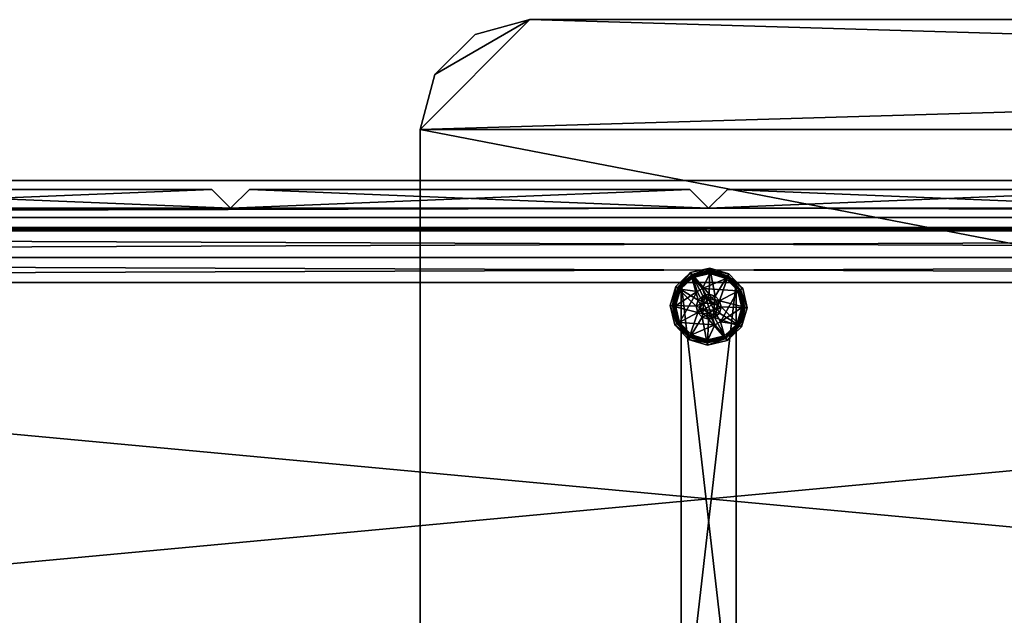
# Model space of a CAD drawing. Units: inches. Extents: x -76 to 413, y -17 to 354.
# Drawn here: x 238 to 250, y 209 to 216 of the extents above; entities that cross this region are included whole.
import ezdxf

# ---------------------------------------------------------------- set-up
doc = ezdxf.new("R2010")
doc.units = ezdxf.units.IN
doc.header["$MEASUREMENT"] = 0
for name, color, linetype in [('AFUFR-3-BKLM', 15, 'Continuous'), ('AFUFR-3-DVLM', 15, 'Continuous'), ('AFUFR-3-EDLM', 15, 'Continuous'), ('AFUFR-3-GDPT', 4, 'Continuous'), ('AFUFR-3-SHLM', 15, 'Continuous'), ('AFUFR-3-TPLM', 15, 'Continuous'), ('AFUFR-P-T', 7, 'Continuous'), ('AFUPN-3-TLFL', 5, 'Continuous'), ('AFUPN-P-T', 7, 'Continuous')]:
    doc.layers.add(name, color=color, linetype=linetype)
doc.layers.add('MOBILIER', color=1, linetype='Continuous', lineweight=13)
doc.styles.add('Artopex', font='arial.ttf', dxfattribs={"height": 4})

# ---------------------------------------------------------------- blocks, each defined once
blk = doc.blocks.new('3_RZ4-MELRLF088641-L_____XD_____C2J')
at = {"layer": 'AFUFR-P-T', "lineweight": -2, "style": 'Artopex', "flags": 1}
for tag, height in [('CAPTG', 2.5), ('CAPPN', 0.001), ('CAPMG', 0.001), ('CAPMC', 0.001), ('CAPQT', 0.001), ('CAPDH', 0.001), ('CAPGC', 0.001)]:
    blk.add_attdef(tag, (0, 0), '', height=height, dxfattribs=at)
at = {"layer": 'AFUFR-3-BKLM', "lineweight": -2}
mesh = blk.add_polyface(dxfattribs=at)
corners = [(-0.965, -0.472, 0.953), (-0.965, -85.512, 0.953), (-0.965, -85.512, 41.004), (-0.965, -0.472, 41.004), (-0.63, -85.512, 0.953), (-0.63, -85.512, 41.004), (-0.591, -85.472, 0.953), (-0.591, -85.472, 41.004), (-0.591, -0.512, 0.953), (-0.591, -0.512, 41.004), (-0.63, -0.472, 0.953), (-0.63, -0.472, 41.004)]
mesh.append_faces([[corners[k] for k in face] for face in [(3, 5, 11, 11), (1, 10, 4, 4)]], dxfattribs={"vtx0": -1, "vtx1": -1, "vtx2": -1})
mesh.append_faces([[corners[k] for k in face] for face in [(0, 2, 3, 3), (1, 5, 2, 2), (4, 7, 5, 5), (6, 9, 7, 7), (8, 11, 9, 9), (10, 3, 11, 11), (11, 7, 9, 9), (4, 8, 6, 6)]], dxfattribs={"vtx0": -1, "vtx2": -1})
mesh.append_faces([[corners[k] for k in face] for face in [(11, 5, 7, 7), (4, 10, 8, 8)]], dxfattribs={"vtx0": -1, "vtx2": -1, "vtx3": -1})
mesh.append_faces([[corners[k] for k in face] for face in [(0, 1, 2, 2), (1, 4, 5, 5), (4, 6, 7, 7), (6, 8, 9, 9), (8, 10, 11, 11), (10, 0, 3, 3), (3, 2, 5, 5), (1, 0, 10, 10)]], dxfattribs={"vtx2": -1, "vtx3": -1})
mesh = blk.add_polyface(dxfattribs=at)
corners = [(-1.28, -0.709, 1.189), (-1.28, -85.276, 1.189), (-1.28, -85.276, 40.768), (-1.28, -0.709, 40.768), (-0.965, -85.276, 1.189), (-0.965, -85.276, 40.768), (-0.965, -0.709, 1.189), (-0.965, -0.709, 40.768)]
mesh.append_faces([[corners[k] for k in face] for face in [(0, 2, 3, 3), (1, 5, 2, 2), (4, 7, 5, 5), (6, 3, 7, 7), (5, 3, 2, 2), (1, 6, 4, 4)]], dxfattribs={"vtx0": -1, "vtx2": -1})
mesh.append_faces([[corners[k] for k in face] for face in [(0, 1, 2, 2), (1, 4, 5, 5), (4, 6, 7, 7), (6, 0, 3, 3), (5, 7, 3, 3), (1, 0, 6, 6)]], dxfattribs={"vtx2": -1, "vtx3": -1})
at = {"layer": 'AFUFR-3-DVLM', "lineweight": -2}
mesh = blk.add_polyface(dxfattribs=at)
corners = [(-1.28, -42.648, 30.925), (-7.283, -42.648, 30.925), (-7.283, -42.648, 40.768), (-1.28, -42.648, 40.768), (-7.283, -43.337, 30.925), (-7.283, -43.337, 40.768), (-1.28, -43.337, 30.925), (-1.28, -43.337, 40.768)]
mesh.append_faces([[corners[k] for k in face] for face in [(0, 2, 3, 3), (1, 5, 2, 2), (4, 7, 5, 5), (6, 3, 7, 7), (7, 2, 5, 5), (0, 4, 1, 1)]], dxfattribs={"vtx0": -1, "vtx2": -1})
mesh.append_faces([[corners[k] for k in face] for face in [(0, 1, 2, 2), (1, 4, 5, 5), (4, 6, 7, 7), (6, 0, 3, 3), (7, 3, 2, 2), (0, 6, 4, 4)]], dxfattribs={"vtx2": -1, "vtx3": -1})
at = {"layer": 'AFUFR-3-EDLM', "lineweight": -2}
mesh = blk.add_polyface(dxfattribs=at)
corners = [(0, 0, 40.768), (-7.992, 0, 40.768), (-7.992, 0, 41.457), (0, 0, 41.457), (-7.992, -85.984, 40.768), (-7.992, -85.984, 41.457), (0, -85.984, 40.768), (0, -85.984, 41.457)]
mesh.append_faces([[corners[k] for k in face] for face in [(0, 2, 3, 3), (1, 5, 2, 2), (4, 7, 5, 5), (6, 3, 7, 7)]], dxfattribs={"vtx0": -1, "vtx2": -1})
mesh.append_faces([[corners[k] for k in face] for face in [(0, 1, 2, 2), (1, 4, 5, 5), (4, 6, 7, 7), (6, 0, 3, 3)]], dxfattribs={"vtx2": -1, "vtx3": -1})
at = {"layer": 'AFUFR-3-GDPT', "lineweight": -2}
mesh = blk.add_polyface(dxfattribs=at)
corners = [(-1.511, -42.905, 2.125), (-1.483, -42.939, 2.125), (-1.446, -42.92, 2.083), (-1.502, -42.861, 2.083), (-1.551, -42.884, 2.125), (-1.579, -42.837, 2.083), (-1.595, -42.88, 2.125), (-1.658, -42.856, 2.083), (-1.638, -42.893, 2.125), (-1.673, -42.921, 2.125), (-1.717, -42.912, 2.083), (-1.694, -42.961, 2.125), (-1.74, -42.989, 2.083), (-1.698, -43.005, 2.125), (-1.721, -43.068, 2.083), (-1.685, -43.048, 2.125), (-1.446, -42.92, 0.375), (-1.502, -42.861, 0.375), (-1.579, -42.837, 0.375), (-1.658, -42.856, 0.375), (-1.717, -42.912, 0.375), (-1.74, -42.989, 0.375), (-1.721, -43.068, 0.375), (-1.666, -43.127, 0.375), (-1.666, -43.127, 2.083), (-1.588, -43.15, 0.375), (-1.588, -43.15, 2.083), (-1.51, -43.131, 0.375), (-1.51, -43.131, 2.083), (-1.451, -43.076, 0.375), (-1.451, -43.076, 2.083), (-1.428, -42.998, 0.375), (-1.428, -42.998, 2.083), (-1.542, -42.926, 2.125), (-1.504, -42.996, 2.125), (-1.47, -42.982, 2.125), (-1.474, -43.027, 2.125), (-1.622, -42.924, 2.125), (-1.663, -42.991, 2.125), (-1.626, -43.061, 2.125), (-1.572, -43.108, 2.125), (-1.546, -43.064, 2.125), (-1.617, -43.103, 2.125), (-1.656, -43.083, 2.125), (-1.495, -43.066, 2.125), (-1.529, -43.095, 2.125), (-1.184, -42.778, 0.036), (-1.189, -42.781, 0.018), (-1.348, -42.612, 0.018), (-1.345, -42.607, 0.036), (-1.571, -42.545, 0.018), (-1.571, -42.539, 0.036), (-1.797, -42.599, 0.018), (-1.8, -42.593, 0.036), (-1.965, -42.758, 0.018), (-1.971, -42.755, 0.036), (-2.032, -42.981, 0.018), (-2.038, -42.98, 0.036), (-1.978, -43.206, 0.018), (-1.984, -43.209, 0.036), (-1.966, -43.2, 0.005), (-2.018, -42.981, 0.005), (-1.953, -42.766, 0.005), (-1.79, -42.612, 0.005), (-1.571, -42.56, 0.005), (-1.356, -42.624, 0.005), (-1.202, -42.788, 0.005), (-1.366, -42.64), (-1.218, -42.796), (-1.95, -43.191), (-1.999, -42.982), (-1.937, -42.776), (-1.781, -42.628), (-1.572, -42.578), (-1.157, -42.764, 0.375), (-1.1, -43.008, 0.375), (-1.129, -43.007, 0.036), (-1.172, -43.248, 0.375), (-1.197, -43.232, 0.036), (-1.354, -43.42, 0.375), (-1.368, -43.394, 0.036), (-1.598, -43.478, 0.375), (-1.597, -43.448, 0.036), (-1.838, -43.406, 0.375), (-1.823, -43.381, 0.036), (-2.01, -43.224, 0.375), (-2.068, -42.98, 0.375), (-1.996, -42.739, 0.375), (-1.814, -42.567, 0.375), (-1.57, -42.509, 0.375), (-1.33, -42.581, 0.375), (-1.387, -43.359), (-1.773, -43.14), (-1.357, -42.916), (-1.23, -43.212), (-1.168, -43.006), (-1.81, -43.071), (-1.802, -43.347), (-1.596, -43.409), (-1.395, -42.847), (-1.812, -43.363, 0.005), (-1.596, -43.428, 0.005), (-1.378, -43.376, 0.005), (-1.214, -43.222, 0.005), (-1.15, -43.006, 0.005), (-1.136, -43.007, 0.018), (-1.819, -43.375, 0.018), (-1.597, -43.442, 0.018), (-1.371, -43.388, 0.018), (-1.202, -43.229, 0.018), (-1.773, -43.14, 0.079), (-1.357, -42.916, 0.079), (-1.81, -43.071, 0.079), (-1.395, -42.847, 0.079), (-1.542, -42.926, 1.977), (-1.504, -42.996, 1.977), (-1.622, -42.924, 1.977), (-1.663, -42.991, 1.977), (-1.626, -43.061, 1.977), (-1.546, -43.064, 1.977)]
mesh.append_faces([[corners[k] for k in face] for face in [(1, 34, 35, 35), (35, 34, 36, 36), (6, 33, 4, 4), (4, 33, 0, 0), (9, 37, 8, 8), (8, 37, 6, 6), (15, 38, 13, 13), (13, 38, 11, 11), (40, 39, 42, 42), (42, 39, 43, 43), (44, 41, 45, 45), (45, 41, 40, 40), (21, 85, 22, 22), (22, 83, 23, 23), (23, 83, 25, 25), (86, 20, 87, 87), (87, 19, 88, 88), (88, 19, 89, 89), (89, 18, 90, 90), (90, 17, 74, 74), (74, 31, 75, 75), (75, 29, 77, 77), (77, 27, 79, 79), (79, 27, 81, 81), (81, 25, 83, 83), (91, 93, 94, 94), (94, 93, 95, 95), (69, 92, 97, 97), (97, 92, 98, 98), (72, 96, 71, 71), (71, 96, 70, 70), (68, 99, 67, 67), (67, 99, 73, 73), (119, 116, 118, 118)]], dxfattribs={"vtx0": -1, "vtx1": -1, "vtx2": -1})
mesh.append_faces([[corners[k] for k in face] for face in [(2, 17, 3, 3), (3, 18, 5, 5), (5, 19, 7, 7), (7, 20, 10, 10), (10, 21, 12, 12), (12, 22, 14, 14), (14, 23, 24, 24), (24, 25, 26, 26), (26, 27, 28, 28), (28, 29, 30, 30), (30, 31, 32, 32), (32, 16, 2, 2), (46, 48, 49, 49), (49, 50, 51, 51), (51, 52, 53, 53), (53, 54, 55, 55), (55, 56, 57, 57), (57, 58, 59, 59), (60, 56, 61, 61), (61, 54, 62, 62), (62, 52, 63, 63), (63, 50, 64, 64), (64, 48, 65, 65), (65, 47, 66, 66), (67, 66, 68, 68), (69, 61, 70, 70), (70, 62, 71, 71), (71, 63, 72, 72), (72, 64, 73, 73), (73, 65, 67, 67), (46, 75, 76, 76), (76, 77, 78, 78), (78, 79, 80, 80), (80, 81, 82, 82), (82, 83, 84, 84), (84, 85, 59, 59), (59, 86, 57, 57), (57, 87, 55, 55), (55, 88, 53, 53), (53, 89, 51, 51), (51, 90, 49, 49), (49, 74, 46, 46), (60, 97, 100, 100), (100, 98, 101, 101), (101, 91, 102, 102), (102, 94, 103, 103), (103, 95, 104, 104), (104, 68, 66, 66), (105, 66, 47, 47), (76, 47, 46, 46), (58, 100, 106, 106), (106, 101, 107, 107), (107, 102, 108, 108), (108, 103, 109, 109), (109, 104, 105, 105), (59, 106, 84, 84), (84, 107, 82, 82), (82, 108, 80, 80), (80, 109, 78, 78), (78, 105, 76, 76), (93, 110, 111, 111), (92, 112, 110, 110), (96, 113, 112, 112), (99, 111, 113, 113), (111, 112, 113, 113), (34, 114, 115, 115), (33, 116, 114, 114), (37, 117, 116, 116), (38, 118, 117, 117), (39, 119, 118, 118), (41, 115, 119, 119), (118, 116, 117, 117)]], dxfattribs={"vtx0": -1, "vtx2": -1})
mesh.append_faces([[corners[k] for k in face] for face in [(1, 33, 34, 34), (6, 37, 33, 33), (9, 38, 37, 37), (15, 39, 38, 38), (40, 41, 39, 39), (44, 34, 41, 41), (21, 86, 85, 85), (22, 85, 83, 83), (86, 21, 20, 20), (87, 20, 19, 19), (89, 19, 18, 18), (90, 18, 17, 17), (74, 17, 16, 16), (74, 16, 31, 31), (75, 31, 29, 29), (77, 29, 27, 27), (81, 27, 25, 25), (91, 92, 93, 93), (69, 96, 92, 92), (72, 99, 96, 96), (68, 93, 99, 99), (119, 114, 116, 116)]], dxfattribs={"vtx0": -1, "vtx2": -1, "vtx3": -1})
mesh.append_faces([[corners[k] for k in face] for face in [(65, 66, 67, 67), (104, 66, 105, 105), (105, 47, 76, 76)]], dxfattribs={"vtx1": -1, "vtx2": -1})
mesh.append_faces([[corners[k] for k in face] for face in [(44, 36, 34, 34), (15, 43, 39, 39), (9, 11, 38, 38), (1, 0, 33, 33), (72, 73, 99, 99), (69, 70, 96, 96), (91, 98, 92, 92), (68, 95, 93, 93)]], dxfattribs={"vtx1": -1, "vtx2": -1, "vtx3": -1})
mesh.append_faces([[corners[k] for k in face] for face in [(0, 1, 2, 2), (0, 2, 3, 3), (0, 3, 4, 4), (4, 3, 5, 5), (4, 5, 6, 6), (6, 5, 7, 7), (6, 7, 8, 8), (8, 7, 9, 9), (9, 7, 10, 10), (9, 10, 11, 11), (11, 10, 12, 12), (11, 12, 13, 13), (13, 12, 14, 14), (13, 14, 15, 15), (43, 15, 14, 14), (43, 14, 24, 24), (43, 24, 42, 42), (42, 24, 26, 26), (42, 26, 40, 40), (40, 26, 28, 28), (40, 28, 45, 45), (45, 28, 44, 44), (44, 28, 30, 30), (44, 30, 36, 36), (36, 30, 32, 32), (36, 32, 35, 35), (35, 32, 2, 2), (35, 2, 1, 1)]], dxfattribs={"vtx2": -1})
mesh.append_faces([[corners[k] for k in face] for face in [(2, 16, 17, 17), (3, 17, 18, 18), (5, 18, 19, 19), (7, 19, 20, 20), (10, 20, 21, 21), (12, 21, 22, 22), (14, 22, 23, 23), (24, 23, 25, 25), (26, 25, 27, 27), (28, 27, 29, 29), (30, 29, 31, 31), (32, 31, 16, 16), (46, 47, 48, 48), (49, 48, 50, 50), (51, 50, 52, 52), (53, 52, 54, 54), (55, 54, 56, 56), (57, 56, 58, 58), (60, 58, 56, 56), (61, 56, 54, 54), (62, 54, 52, 52), (63, 52, 50, 50), (64, 50, 48, 48), (65, 48, 47, 47), (69, 60, 61, 61), (70, 61, 62, 62), (71, 62, 63, 63), (72, 63, 64, 64), (73, 64, 65, 65), (46, 74, 75, 75), (76, 75, 77, 77), (78, 77, 79, 79), (80, 79, 81, 81), (82, 81, 83, 83), (84, 83, 85, 85), (59, 85, 86, 86), (57, 86, 87, 87), (55, 87, 88, 88), (53, 88, 89, 89), (51, 89, 90, 90), (49, 90, 74, 74), (60, 69, 97, 97), (100, 97, 98, 98), (101, 98, 91, 91), (102, 91, 94, 94), (103, 94, 95, 95), (104, 95, 68, 68), (58, 60, 100, 100), (106, 100, 101, 101), (107, 101, 102, 102), (108, 102, 103, 103), (109, 103, 104, 104), (59, 58, 106, 106), (84, 106, 107, 107), (82, 107, 108, 108), (80, 108, 109, 109), (78, 109, 105, 105), (93, 92, 110, 110), (92, 96, 112, 112), (96, 99, 113, 113), (99, 93, 111, 111), (111, 110, 112, 112), (34, 33, 114, 114), (33, 37, 116, 116), (37, 38, 117, 117), (38, 39, 118, 118), (39, 41, 119, 119), (41, 34, 115, 115), (119, 115, 114, 114)]], dxfattribs={"vtx2": -1, "vtx3": -1})
at = {"layer": 'AFUFR-3-SHLM', "lineweight": -2}
mesh = blk.add_polyface(dxfattribs=at)
corners = [(0, -85.984, 0.5), (0, 0, 0.5), (0, 0, 1.189), (0, -85.984, 1.189), (-7.992, 0, 0.5), (-7.992, 0, 1.189), (-7.992, -85.984, 0.5), (-7.992, -85.984, 1.189)]
mesh.append_faces([[corners[k] for k in face] for face in [(0, 2, 3, 3), (1, 5, 2, 2), (4, 7, 5, 5), (6, 3, 7, 7), (5, 3, 2, 2), (1, 6, 4, 4)]], dxfattribs={"vtx0": -1, "vtx2": -1})
mesh.append_faces([[corners[k] for k in face] for face in [(0, 1, 2, 2), (1, 4, 5, 5), (4, 6, 7, 7), (6, 0, 3, 3), (5, 7, 3, 3), (1, 0, 6, 6)]], dxfattribs={"vtx2": -1, "vtx3": -1})
at = {"layer": 'AFUFR-3-TPLM', "lineweight": -2}
mesh = blk.add_polyface(dxfattribs=at)
corners = [(0, -85.984, 41.457), (0, 0, 41.457), (-7.992, 0, 41.457), (-7.992, -85.984, 41.457)]
mesh.append_faces([[corners[k] for k in face] for face in [(0, 2, 3, 3)]], dxfattribs={"vtx0": -1, "vtx2": -1})
mesh.append_faces([[corners[k] for k in face] for face in [(0, 1, 2, 2)]], dxfattribs={"vtx2": -1, "vtx3": -1})
mesh = blk.add_polyface(dxfattribs=at)
corners = [(0, 0, 40.768), (0, -85.984, 40.768), (-7.992, -85.984, 40.768), (-7.992, 0, 40.768)]
mesh.append_faces([[corners[k] for k in face] for face in [(0, 2, 3, 3)]], dxfattribs={"vtx0": -1, "vtx2": -1})
mesh.append_faces([[corners[k] for k in face] for face in [(0, 1, 2, 2)]], dxfattribs={"vtx2": -1, "vtx3": -1})
blk = doc.blocks.new('3_RZ4-TA1248-L_____XD_____C2J')
at = {"layer": 'AFUFR-P-T', "lineweight": -2, "style": 'Artopex', "flags": 1}
for tag, height in [('CAPTG', 2.5), ('CAPPN', 0.001), ('CAPMG', 0.001), ('CAPMC', 0.001), ('CAPQT', 0.001), ('CAPDH', 0.001), ('CAPGC', 0.001)]:
    blk.add_attdef(tag, (0, 0), '', height=height, dxfattribs=at)
at = {"layer": 'AFUFR-3-EDLM', "lineweight": -2}
mesh = blk.add_polyface(dxfattribs=at)
corners = [(-22.614, 6.016, 42.146), (-22.614, 6.016, 41.457), (-23.303, 5.831, 42.146), (-23.303, 5.831, 41.457), (-23.807, 5.327, 42.146), (-23.807, 5.327, 41.457), (-23.992, -4.614, 42.146), (-23.992, -4.614, 41.457), (-23.807, -5.303, 42.146), (-23.807, -5.303, 41.457), (-23.303, -5.808, 42.146), (-23.303, -5.808, 41.457), (22.622, -5.992, 42.146), (22.622, -5.992, 41.457), (23.311, -5.808, 42.146), (23.311, -5.808, 41.457), (23.815, -5.303, 42.146), (23.815, -5.303, 41.457), (24, -4.614, 41.457), (24, 4.638, 41.457), (24, -4.614, 42.146), (24, 4.638, 42.146), (-22.614, -5.992, 41.457), (-22.614, -5.992, 42.146), (-23.992, 4.638, 41.457), (-23.992, 4.638, 42.146), (22.622, 6.016, 41.457), (22.622, 6.016, 42.146), (23.815, 5.327, 42.146), (23.815, 5.327, 41.457), (23.311, 5.831, 42.146), (23.311, 5.831, 41.457)]
mesh.append_faces([[corners[k] for k in face] for face in [(2, 1, 3, 3), (4, 3, 5, 5), (8, 7, 9, 9), (10, 9, 11, 11), (14, 13, 15, 15), (16, 15, 17, 17), (20, 19, 21, 21), (20, 17, 18, 18), (23, 13, 12, 12), (23, 11, 22, 22), (25, 7, 6, 6), (25, 5, 24, 24), (27, 1, 0, 0), (28, 19, 29, 29), (30, 29, 31, 31), (27, 31, 26, 26)]], dxfattribs={"vtx0": -1, "vtx2": -1})
mesh.append_faces([[corners[k] for k in face] for face in [(0, 1, 2, 2), (2, 3, 4, 4), (6, 7, 8, 8), (8, 9, 10, 10), (12, 13, 14, 14), (14, 15, 16, 16), (18, 19, 20, 20), (16, 17, 20, 20), (22, 13, 23, 23), (10, 11, 23, 23), (24, 7, 25, 25), (4, 5, 25, 25), (26, 1, 27, 27), (21, 19, 28, 28), (28, 29, 30, 30), (30, 31, 27, 27)]], dxfattribs={"vtx1": -1, "vtx2": -1})
at = {"layer": 'AFUFR-3-TPLM', "lineweight": -2}
mesh = blk.add_polyface(dxfattribs=at)
corners = [(23.815, 5.327, 42.146), (22.622, 6.016, 42.146), (24, 4.638, 42.146), (-22.614, 6.016, 42.146), (-23.992, 4.638, 42.146), (-23.807, 5.327, 42.146), (-23.303, 5.831, 42.146), (23.311, 5.831, 42.146), (24, -4.614, 42.146), (-23.992, -4.614, 42.146), (22.622, -5.992, 42.146), (-22.614, -5.992, 42.146), (-23.807, -5.303, 42.146), (-23.303, -5.808, 42.146), (23.311, -5.808, 42.146), (23.815, -5.303, 42.146)]
mesh.append_faces([[corners[k] for k in face] for face in [(0, 1, 2, 2), (4, 3, 5, 5), (2, 4, 8, 8), (10, 9, 11, 11)]], dxfattribs={"vtx0": -1, "vtx1": -1, "vtx2": -1})
mesh.append_faces([[corners[k] for k in face] for face in [(2, 3, 4, 4), (8, 9, 10, 10)]], dxfattribs={"vtx0": -1, "vtx1": -1, "vtx2": -1, "vtx3": -1})
mesh.append_faces([[corners[k] for k in face] for face in [(5, 3, 6, 6), (11, 12, 13, 13)]], dxfattribs={"vtx0": -1, "vtx2": -1})
mesh.append_faces([[corners[k] for k in face] for face in [(2, 1, 3, 3), (8, 4, 9, 9), (11, 9, 12, 12), (10, 15, 8, 8)]], dxfattribs={"vtx0": -1, "vtx2": -1, "vtx3": -1})
mesh.append_faces([[corners[k] for k in face] for face in [(14, 15, 10, 10)]], dxfattribs={"vtx1": -1, "vtx2": -1})
mesh.append_faces([[corners[k] for k in face] for face in [(0, 7, 1, 1)]], dxfattribs={"vtx2": -1, "vtx3": -1})
mesh = blk.add_polyface(dxfattribs=at)
corners = [(23.311, 5.831, 41.457), (23.815, 5.327, 41.457), (22.622, 6.016, 41.457), (24, 4.638, 41.457), (-23.992, 4.638, 41.457), (-23.992, -4.614, 41.457), (24, -4.614, 41.457), (-22.614, -5.992, 41.457), (22.622, -5.992, 41.457), (23.815, -5.303, 41.457), (23.311, -5.808, 41.457), (-23.303, -5.808, 41.457), (-23.807, -5.303, 41.457), (-22.614, 6.016, 41.457), (-23.807, 5.327, 41.457), (-23.303, 5.831, 41.457)]
mesh.append_faces([[corners[k] for k in face] for face in [(4, 3, 5, 5), (7, 6, 8, 8), (2, 4, 13, 13)]], dxfattribs={"vtx0": -1, "vtx1": -1, "vtx2": -1})
mesh.append_faces([[corners[k] for k in face] for face in [(2, 3, 4, 4), (5, 6, 7, 7)]], dxfattribs={"vtx0": -1, "vtx1": -1, "vtx2": -1, "vtx3": -1})
mesh.append_faces([[corners[k] for k in face] for face in [(8, 9, 10, 10), (13, 14, 15, 15)]], dxfattribs={"vtx0": -1, "vtx2": -1})
mesh.append_faces([[corners[k] for k in face] for face in [(2, 1, 3, 3), (5, 3, 6, 6), (8, 6, 9, 9), (7, 12, 5, 5), (13, 4, 14, 14)]], dxfattribs={"vtx0": -1, "vtx2": -1, "vtx3": -1})
mesh.append_faces([[corners[k] for k in face] for face in [(0, 1, 2, 2), (11, 12, 7, 7)]], dxfattribs={"vtx1": -1, "vtx2": -1})
blk = doc.blocks.new('3_RZ4-TCVLF8641-TX2_____XD_____C2J')
at = {"layer": 'AFUPN-P-T', "lineweight": -2, "style": 'Artopex', "flags": 1}
for tag, height in [('CAPTG', 2.5), ('CAPPN', 0.001), ('CAPMG', 0.001), ('CAPMC', 0.001), ('CAPQT', 0.001), ('CAPDH', 0.001), ('CAPGC', 0.001)]:
    blk.add_attdef(tag, (0, 0), '', height=height, dxfattribs=at)
at = {"layer": 'AFUPN-3-TLFL', "lineweight": -2}
mesh = blk.add_polyface(dxfattribs=at)
corners = [(85.02, -0.347, 1.189), (85.236, -0.131, 1.189), (85.236, -0.466, 1.189), (79.016, -0.347, 1.189), (73.012, -0.347, 1.189), (78.78, -0.111, 1.189), (73.248, -0.111, 1.189), (73.248, -0.111, 40.689), (78.78, -0.111, 40.689), (66.772, -0.111, 1.189), (61.24, -0.111, 1.189), (61.24, -0.111, 40.689), (66.772, -0.111, 40.689), (60.768, -0.111, 1.189), (55.236, -0.111, 1.189), (55.236, -0.111, 40.689), (60.768, -0.111, 40.689), (48.76, -0.111, 1.189), (43.228, -0.111, 1.189), (43.228, -0.111, 40.689), (48.76, -0.111, 40.689), (42.756, -0.111, 1.189), (37.224, -0.111, 1.189), (37.224, -0.111, 40.689), (42.756, -0.111, 40.689), (36.752, -0.111, 1.189), (31.221, -0.111, 1.189), (31.221, -0.111, 40.689), (36.752, -0.111, 40.689), (24.744, -0.111, 1.189), (19.213, -0.111, 1.189), (19.213, -0.111, 40.689), (24.744, -0.111, 40.689), (18.74, -0.111, 1.189), (13.209, -0.111, 1.189), (13.209, -0.111, 40.689), (18.74, -0.111, 40.689), (0.748, -0.131, 1.189), (0.748, -0.466, 1.189), (0.748, -0.466, 40.689), (0.748, -0.131, 40.689), (85.236, -0.466, 40.689), (85.236, -0.131, 40.689), (85.02, -0.347, 40.689), (79.016, -0.347, 40.689), (84.784, -0.111, 1.189), (79.252, -0.111, 1.189), (79.252, -0.111, 40.689), (84.784, -0.111, 40.689), (42.992, -0.347, 40.689), (48.996, -0.347, 40.689), (55, -0.347, 40.689), (54.764, -0.111, 1.189), (49.232, -0.111, 1.189), (49.232, -0.111, 40.689), (54.764, -0.111, 40.689), (0.965, -0.347, 40.689), (6.969, -0.347, 40.689), (12.972, -0.347, 40.689), (12.736, -0.111, 1.189), (7.205, -0.111, 1.189), (7.205, -0.111, 40.689), (12.736, -0.111, 40.689), (6.732, -0.111, 40.689), (1.201, -0.111, 40.689), (18.976, -0.347, 40.689), (24.98, -0.347, 40.689), (30.984, -0.347, 40.689), (30.748, -0.111, 1.189), (25.217, -0.111, 1.189), (25.217, -0.111, 40.689), (30.748, -0.111, 40.689), (36.988, -0.347, 40.689), (61.004, -0.347, 40.689), (67.008, -0.347, 40.689), (73.012, -0.347, 40.689), (72.776, -0.111, 1.189), (67.244, -0.111, 1.189), (67.244, -0.111, 40.689), (72.776, -0.111, 40.689), (67.008, -0.347, 1.189), (61.004, -0.347, 1.189), (55, -0.347, 1.189), (48.996, -0.347, 1.189), (42.992, -0.347, 1.189), (36.988, -0.347, 1.189), (30.984, -0.347, 1.189), (24.98, -0.347, 1.189), (18.976, -0.347, 1.189), (12.972, -0.347, 1.189), (6.969, -0.347, 1.189), (0.965, -0.347, 1.189), (1.201, -0.111, 1.189), (6.732, -0.111, 1.189)]
mesh.append_faces([[corners[k] for k in face] for face in [(63, 56, 57, 57), (36, 58, 65, 65), (32, 65, 66, 66), (28, 67, 72, 72), (24, 72, 49, 49), (20, 49, 50, 50), (16, 51, 73, 73), (12, 73, 74, 74), (8, 75, 44, 44), (46, 0, 3, 3), (77, 4, 80, 80), (10, 80, 81, 81), (53, 82, 83, 83), (18, 83, 84, 84), (22, 84, 85, 85), (69, 86, 87, 87), (30, 87, 88, 88), (60, 89, 90, 90), (92, 90, 91, 91)]], dxfattribs={"vtx0": -1, "vtx1": -1, "vtx2": -1})
mesh.append_faces([[corners[k] for k in face] for face in [(0, 2, 3, 3), (3, 2, 4, 4), (41, 43, 44, 44), (49, 41, 50, 50), (50, 41, 51, 51), (56, 39, 57, 57), (57, 39, 58, 58), (65, 58, 39, 39), (65, 39, 66, 66), (66, 39, 67, 67), (72, 67, 39, 39), (72, 39, 49, 49), (73, 51, 41, 41), (73, 41, 74, 74), (74, 41, 75, 75), (44, 75, 41, 41), (80, 4, 2, 2), (80, 2, 81, 81), (81, 2, 82, 82), (83, 82, 2, 2), (83, 2, 84, 84), (84, 38, 85, 85), (85, 38, 86, 86), (87, 86, 38, 38), (87, 38, 88, 88), (88, 38, 89, 89), (90, 89, 38, 38), (90, 38, 91, 91)]], dxfattribs={"vtx0": -1, "vtx1": -1, "vtx2": -1, "vtx3": -1})
mesh.append_faces([[corners[k] for k in face] for face in [(5, 7, 8, 8), (9, 11, 12, 12), (13, 15, 16, 16), (17, 19, 20, 20), (21, 23, 24, 24), (25, 27, 28, 28), (29, 31, 32, 32), (33, 35, 36, 36), (37, 39, 40, 40), (45, 47, 48, 48), (44, 48, 47, 47), (52, 54, 55, 55), (50, 55, 54, 54), (59, 61, 62, 62), (57, 62, 61, 61), (68, 70, 71, 71), (66, 71, 70, 70), (76, 78, 79, 79), (74, 79, 78, 78), (3, 6, 5, 5), (81, 14, 13, 13), (85, 26, 25, 25), (88, 34, 33, 33), (91, 38, 37, 37), (2, 42, 41, 41), (93, 64, 63, 63), (41, 38, 2, 2), (60, 57, 61, 61), (63, 90, 93, 93), (89, 62, 58, 58), (58, 34, 89, 89), (30, 65, 31, 31), (36, 88, 33, 33), (87, 32, 66, 66), (66, 69, 87, 87), (26, 67, 27, 27), (71, 86, 68, 68), (85, 28, 72, 72), (72, 22, 85, 85), (18, 49, 19, 19), (24, 84, 21, 21), (83, 20, 50, 50), (50, 53, 83, 83), (14, 51, 15, 15), (55, 82, 52, 52), (81, 16, 73, 73), (73, 10, 81, 81), (77, 74, 78, 78), (12, 80, 9, 9), (4, 79, 75, 75), (75, 6, 4, 4), (46, 44, 47, 47), (8, 3, 5, 5), (0, 48, 43, 43), (43, 1, 0, 0), (56, 92, 91, 91), (91, 40, 56, 56)]], dxfattribs={"vtx0": -1, "vtx2": -1})
mesh.append_faces([[corners[k] for k in face] for face in [(44, 43, 48, 48), (49, 39, 41, 41), (50, 51, 55, 55), (57, 58, 62, 62), (66, 67, 71, 71), (74, 75, 79, 79), (3, 4, 6, 6), (81, 82, 14, 14), (84, 2, 38, 38), (85, 86, 26, 26), (88, 89, 34, 34)]], dxfattribs={"vtx0": -1, "vtx2": -1, "vtx3": -1})
mesh.append_faces([[corners[k] for k in face] for face in [(0, 1, 2, 2), (5, 6, 7, 7), (9, 10, 11, 11), (13, 14, 15, 15), (17, 18, 19, 19), (21, 22, 23, 23), (25, 26, 27, 27), (29, 30, 31, 31), (33, 34, 35, 35), (37, 38, 39, 39), (41, 42, 43, 43), (45, 46, 47, 47), (52, 53, 54, 54), (56, 40, 39, 39), (59, 60, 61, 61), (63, 64, 56, 56), (36, 35, 58, 58), (68, 69, 70, 70), (32, 31, 65, 65), (28, 27, 67, 67), (24, 23, 72, 72), (20, 19, 49, 49), (16, 15, 51, 51), (76, 77, 78, 78), (12, 11, 73, 73), (8, 7, 75, 75), (46, 45, 0, 0), (77, 76, 4, 4), (10, 9, 80, 80), (53, 52, 82, 82), (18, 17, 83, 83), (22, 21, 84, 84), (69, 68, 86, 86), (30, 29, 87, 87), (60, 59, 89, 89), (92, 93, 90, 90), (2, 1, 42, 42), (93, 92, 64, 64), (41, 39, 38, 38), (60, 90, 57, 57), (63, 57, 90, 90), (89, 59, 62, 62), (58, 35, 34, 34), (30, 88, 65, 65), (36, 65, 88, 88), (87, 29, 32, 32), (66, 70, 69, 69), (26, 86, 67, 67), (71, 67, 86, 86), (85, 25, 28, 28), (72, 23, 22, 22), (18, 84, 49, 49), (24, 49, 84, 84), (83, 17, 20, 20), (50, 54, 53, 53), (14, 82, 51, 51), (55, 51, 82, 82), (81, 13, 16, 16), (73, 11, 10, 10), (77, 80, 74, 74), (12, 74, 80, 80), (4, 76, 79, 79), (75, 7, 6, 6), (46, 3, 44, 44), (8, 44, 3, 3), (0, 45, 48, 48), (43, 42, 1, 1), (56, 64, 92, 92), (91, 37, 40, 40)]], dxfattribs={"vtx2": -1, "vtx3": -1})

msp = doc.modelspace()

# ---------------------------------------------------------------- block references
at = {"layer": 'MOBILIER', "lineweight": -2}
for name, p in [('3_RZ4-TA1248-L_____XD_____C2J', (266.723, 210.108)), ('3_RZ4-TCVLF8641-TX2_____XD_____C2J', (203.361, 214.104))]:
    msp.add_blockref(name, p, dxfattribs=at)
at = {"layer": 'MOBILIER', "lineweight": -2, "rotation": 90}
msp.add_blockref('3_RZ4-MELRLF088641-L_____XD_____C2J', (203.361, 214.104), dxfattribs=at)

doc.saveas('drawing.dxf')
